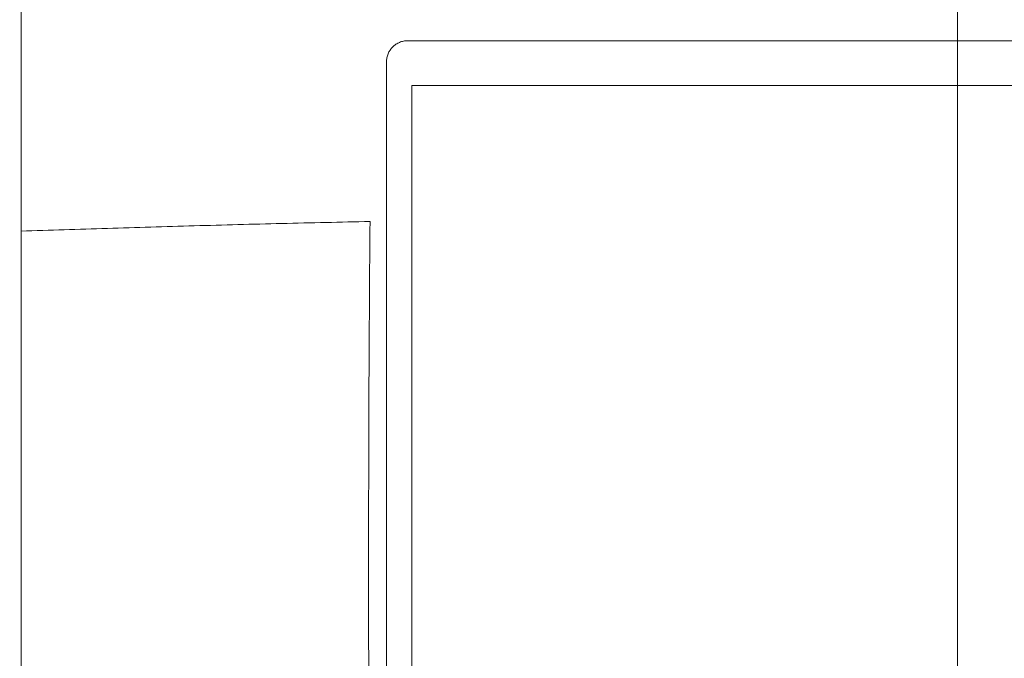
# Model space of a CAD drawing. Units: millimetres. Extents: x 4 to 415, y 5 to 292.
# Drawn here: x 118 to 134, y 176 to 186 of the extents above; entities that cross this region are included whole.
import ezdxf

# ---------------------------------------------------------------- set-up
doc = ezdxf.new("R2010")
doc.units = ezdxf.units.MM
doc.layers.add('1', color=7, linetype='Continuous', true_color=0xffffff)
doc.styles.add('ideas_simplex', font='simplex.shx')
doc.dimstyles.get("Standard").update_dxf_attribs({"dimtxt": 0.18, "dimasz": 0.18, "dimexe": 0.18, "dimexo": 0.0625, "dimgap": 0.09, "dimtad": 0, "dimtih": 1, "dimtoh": 1, "dimdec": 4, "dimzin": 0, "dimdsep": 46, "dimtxsty": 'Standard', "dimcen": 0.09, "dimadec": 0, "dimazin": 0, "dimtfac": 1, "dimtdec": 4, "dimtofl": 0, "dimtmove": 0, "dimatfit": 3, "dimfxl": 1, "dimtolj": 1, "dimtzin": 0, "dimarcsym": 0})

# ---------------------------------------------------------------- blocks, each defined once
blk = doc.blocks.new('_U2')
at = {"layer": '1', "color": 152, "lineweight": 13}
for p, q in [((130.53055, 222.788297), (84.42158, 222.788297)), ((110.03055, 146.788297), (84.42158, 146.788297))]:
    blk.add_line(p, q, dxfattribs=at)
at = {"layer": '1', "color": 27, "lineweight": 13}
blk.add_line((86.42158, 222.788297), (86.42158, 146.788297), dxfattribs=at)
at = {"layer": '1', "color": 27, "lineweight": 18}
for points in [[(86.42158, 222.788297), (86.950561, 219.788299), (85.892599, 219.788296)], [(86.42158, 146.788297), (85.892599, 149.788296), (86.950561, 149.788299)]]:
    blk.add_solid(points, dxfattribs=at)
at = {"layer": '1', "color": 23, "linetype": 'Continuous', "lineweight": 18, "insert": (85.92158, 181.113297), "char_height": 3, "attachment_point": 7, "rotation": 90, "line_spacing_factor": 1.204819, "style": 'ideas_simplex'}
blk.add_mtext('\\W1.0650;152', dxfattribs=at)

msp = doc.modelspace()

# ---------------------------------------------------------------- linework, layer by layer
at = {"layer": '1', "color": 172, "linetype": 'Continuous', "lineweight": 18}
msp.add_line((124.0206, 185.0369), (142.0406, 185.0369), dxfattribs=at)
at = {"layer": '1', "color": 180, "linetype": 'Continuous', "lineweight": 18}
msp.add_open_spline([(117.5671, 189.5383), (117.5671, 188.6781), (117.5671, 187.8167), (117.5671, 186.0914), (117.5671, 185.2275), (117.5671, 183.4973), (117.5671, 182.631), (117.5671, 180.8962), (117.5671, 180.0276), (117.5671, 177.4188), (117.5671, 175.6777), (117.5671, 172.1922), (117.5671, 170.4478), (117.5671, 168.702)], degree=3, knots=[0, 0, 0, 0, 0.125, 0.125, 0.25, 0.25, 0.375, 0.375, 0.5, 0.5, 0.75, 0.75, 1, 1, 1, 1], dxfattribs=at)
at = {"layer": '1', "color": 143, "linetype": 'Continuous', "lineweight": 18}
for points, knots in [([(117.5671, 188.2383), (117.5671, 187.3066), (117.5671, 186.3737), (117.5671, 184.5052), (117.5671, 183.5696), (117.5671, 182.6329)], [0, 0, 0, 0, 0.5, 0.5, 1, 1, 1, 1]), ([(124.0206, 185.0369), (124.7649, 185.0369), (125.5109, 185.0369), (127.0062, 185.0369), (127.7555, 185.0369), (129.2571, 185.0369), (130.0096, 185.0369), (131.5176, 185.0369), (132.2732, 185.0369), (133.0305, 185.0369)], [0, 0, 0, 0, 0.25, 0.25, 0.5, 0.5, 0.75, 0.75, 1, 1, 1, 1]), ([(124.0206, 170.5772), (124.0206, 172.9968), (124.0206, 175.4125), (124.0206, 179.0287), (124.0206, 180.2329), (124.0206, 181.7364), (124.0206, 182.037), (124.0206, 182.6379), (124.0206, 183.5387), (124.0206, 184.4381), (124.0206, 185.0369)], [0, 0, 0, 0, 0.5, 0.5, 0.75, 0.75, 0.8125, 0.8125, 0.875, 1, 1, 1, 1]), ([(133.0305, 185.0369), (133.7944, 185.0369), (134.5549, 185.0369), (136.0694, 185.0369), (136.8234, 185.0369), (138.325, 185.0369), (139.0726, 185.0369), (140.5614, 185.0369), (141.3026, 185.0369), (142.0406, 185.0369)], [0, 0, 0, 0, 0.25, 0.25, 0.5, 0.5, 0.75, 0.75, 1, 1, 1, 1]), ([(117.5671, 182.6329), (118.0395, 182.6494), (118.5139, 182.665), (119.4667, 182.6947), (119.9451, 182.7088), (120.9056, 182.7354), (121.3877, 182.7479), (122.3555, 182.7714), (122.8413, 182.7823), (123.3287, 182.7925)], [0, 0, 0, 0, 0.25, 0.25, 0.5, 0.5, 0.75, 0.75, 1, 1, 1, 1]), ([(123.3287, 182.7925), (123.3144, 181.1376), (123.3068, 179.48), (123.3034, 176.1602), (123.3077, 174.4979), (123.3169, 172.8336)], [0, 0, 0, 0, 0.5, 0.5, 1, 1, 1, 1])]:
    msp.add_open_spline(points, degree=3, knots=knots, dxfattribs=at)
at = {"layer": '1', "color": 143, "linetype": 'Continuous', "lineweight": 13}
msp.add_open_spline([(133.0305, 188.2383), (133.0305, 187.1753), (133.0305, 186.1086), (133.0305, 185.0369)], degree=3, dxfattribs=at)
at = {"layer": '1', "color": 180, "linetype": 'Continuous', "lineweight": 13}
for points in [[(133.0305, 187.1839), (133.0305, 186.716), (133.0305, 186.2473), (133.0305, 185.7777)], [(133.0305, 185.6629), (133.0305, 180.7682), (133.0305, 175.775), (133.0305, 170.5642)]]:
    msp.add_open_spline(points, degree=3, dxfattribs=at)
for points, knots in [([(123.5996, 185.4266), (123.5996, 185.4496), (123.6019, 185.4724), (123.6087, 185.5064), (123.6115, 185.5177), (123.6182, 185.5397), (123.626, 185.5613), (123.6359, 185.582), (123.6441, 185.5973), (123.6469, 185.6023), (123.6529, 185.6122), (123.6561, 185.6172), (123.6723, 185.6412), (123.6869, 185.6589), (123.7114, 185.6832), (123.72, 185.6909), (123.7335, 185.7019), (123.7381, 185.7054), (123.7474, 185.7123), (123.7521, 185.7155), (123.776, 185.7313), (123.7962, 185.742), (123.828, 185.755), (123.8389, 185.7589), (123.8608, 185.7654), (123.8719, 185.7681), (123.9052, 185.7747), (123.9277, 185.7769), (123.9505, 185.7769)], [0, 0, 0, 0, 0.125, 0.125, 0.1875, 0.1875, 0.25, 0.3125, 0.3125, 0.34375, 0.34375, 0.375, 0.375, 0.5, 0.5, 0.5625, 0.5625, 0.59375, 0.59375, 0.625, 0.625, 0.75, 0.75, 0.8125, 0.8125, 0.875, 0.875, 1, 1, 1, 1]), ([(123.9505, 185.7769), (124.1371, 185.7769), (124.324, 185.777), (124.6983, 185.777), (124.8857, 185.7771), (125.4484, 185.7771), (126.2001, 185.7773), (126.9547, 185.7774), (127.5216, 185.7774), (127.7108, 185.7775), (128.0895, 185.7775), (128.279, 185.7775), (129.2267, 185.7776), (129.986, 185.7777), (131.5066, 185.7777), (132.268, 185.7777), (133.0305, 185.7777)], [0, 0, 0, 0, 0.0625, 0.0625, 0.125, 0.125, 0.25, 0.375, 0.375, 0.4375, 0.4375, 0.5, 0.5, 0.75, 0.75, 1, 1, 1, 1]), ([(133.0305, 185.7777), (133.2212, 185.7777), (133.4118, 185.7777), (133.793, 185.7777), (133.9836, 185.7777), (134.5552, 185.7777), (135.3167, 185.7777), (136.0772, 185.7777), (136.6471, 185.7776), (136.837, 185.7776), (137.2167, 185.7776), (137.4064, 185.7775), (138.3542, 185.7775), (139.1095, 185.7774), (140.6144, 185.7772), (141.364, 185.777), (142.1106, 185.7769)], [0, 0, 0, 0, 0.0625, 0.0625, 0.125, 0.125, 0.25, 0.375, 0.375, 0.4375, 0.4375, 0.5, 0.5, 0.75, 0.75, 1, 1, 1, 1]), ([(123.5972, 170.7219), (123.5974, 171.3371), (123.5975, 171.9521), (123.5977, 173.1818), (123.5978, 173.7964), (123.598, 174.718), (123.598, 175.0251), (123.5981, 175.6392), (123.5983, 176.5601), (123.5984, 177.48), (123.5987, 179.3187), (123.5989, 180.5429), (123.5993, 182.9875), (123.5995, 184.208), (123.5996, 185.4266)], [0, 0, 0, 0, 0.125, 0.125, 0.25, 0.25, 0.3125, 0.3125, 0.375, 0.5, 0.5, 0.75, 0.75, 1, 1, 1, 1])]:
    msp.add_open_spline(points, degree=3, knots=knots, dxfattribs=at)

# ---------------------------------------------------------------- dimensions: what is measured, and where the dimension line sits
at = {"layer": '1', "color": 23, "linetype": 'Continuous', "lineweight": 18}
dim = msp.add_linear_dim(base=(86.4216, 146.7883), p1=(133.0306, 222.7883), p2=(112.5306, 146.7883), angle=90, dimstyle='Standard', override={"dimtxt": 3, "dimasz": 3, "dimexe": 2, "dimexo": 2.5, "dimgap": 1.5, "dimtad": 1, "dimtih": 0, "dimtoh": 0, "dimdec": 2, "dimlfac": 2, "dimzin": 8, "dimdsep": 44, "dimlunit": 2, "dimtxsty": 'ideas_simplex', "dimsah": 1, "dimse1": 0, "dimse2": 0, "dimsd1": 0, "dimsd2": 0, "dimclrd": 27, "dimclre": 152, "dimclrt": 23, "dimtol": 0, "dimtm": -0.1, "dimtfac": 0.5, "dimtdec": 2, "dimtofl": 1, "dimtmove": 0, "dimatfit": 2, "dimtzin": 8, "dimlwd": 13, "dimlwe": 13}, dxfattribs=at)
dim.commit()
dim.dimension.update_dxf_attribs({"geometry": '_U2', "text_midpoint": (86.4216, 184.7883), "dimtype": 160})

doc.saveas('drawing.dxf')
